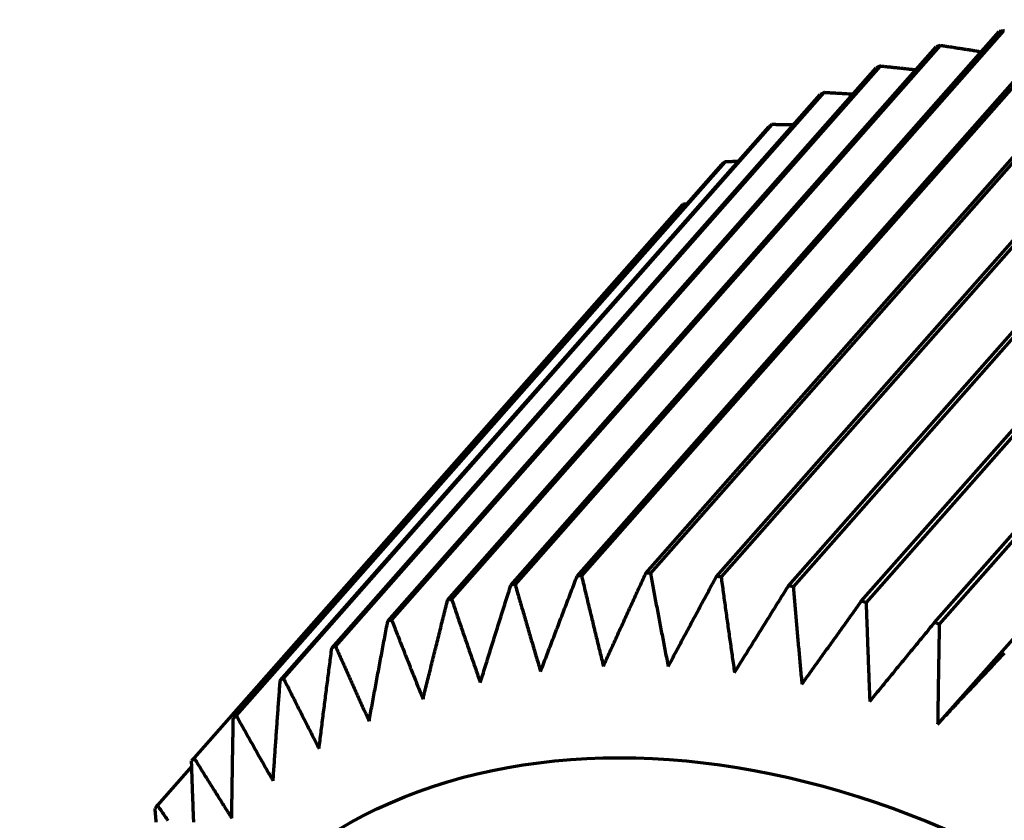
# Model space of a CAD drawing. Units: millimetres. Extents: x 0 to 7618, y 0 to 5433.
# Drawn here: x 3207 to 3214, y 4283 to 4289 of the extents above; entities that cross this region are included whole.
import ezdxf

# ---------------------------------------------------------------- set-up
doc = ezdxf.new("R2010")
doc.units = ezdxf.units.MM
doc.layers.add('LG-Product', color=3, linetype='Continuous')

msp = doc.modelspace()

# ---------------------------------------------------------------- linework, layer by layer
at = {"layer": 'LG-Product', "color": 3, "linetype": 'Continuous', "lineweight": 70}
for p, q in [((3211.6122, 4284.9446), (3215.2441, 4289.06)), ((3215.2782, 4289.0598), (3211.6463, 4284.9444)), ((3214.2726, 4288.977), (3210.6407, 4284.8616)), ((3211.1015, 4284.923), (3214.7334, 4289.0383)), ((3214.7664, 4289.0412), (3211.1344, 4284.9258)), ((3212.1374, 4284.9205), (3215.7693, 4289.0359)), ((3215.8042, 4289.0327), (3212.1722, 4284.9173)), ((3210.609, 4284.8558), (3214.2409, 4288.9712)), ((3212.673, 4284.851), (3216.3049, 4288.9663)), ((3216.3403, 4288.9602), (3212.7084, 4284.8448)), ((3210.1385, 4284.7437), (3213.7705, 4288.859)), ((3213.8006, 4288.8678), (3210.1687, 4284.7524)), ((3213.2149, 4284.7364), (3216.8468, 4288.8518)), ((3216.8825, 4288.8427), (3213.2505, 4284.7274)), ((3209.6937, 4284.5874), (3213.3257, 4288.7027)), ((3213.354, 4288.7143), (3209.7221, 4284.5989)), ((3213.759, 4284.5778), (3217.3909, 4288.6932)), ((3217.4266, 4288.6812), (3213.7946, 4284.5659)), ((3209.2779, 4284.3881), (3212.9098, 4288.5035)), ((3212.9362, 4288.5178), (3209.3042, 4284.4024)), ((3217.8684, 4288.453), (3213.7825, 4283.8232)), ((3208.8943, 4284.1474), (3212.5262, 4288.2627)), ((3212.5503, 4288.2798), (3208.9184, 4284.1644)), ((3208.5457, 4283.867), (3212.1776, 4287.9824)), ((3212.1994, 4288.002), (3208.5675, 4283.8866)), ((3211.886, 4287.6865), (3208.2541, 4283.5712)), ((3208.2364, 4283.5102), (3207.9807, 4283.2205))]:
    msp.add_line(p, q, dxfattribs=at)
for points in [[(3214.2795, 4288.9756), (3214.2726, 4288.977)], [(3214.1068, 4288.8203), (3214.1007, 4288.8212), (3214.0945, 4288.8222), (3214.0884, 4288.8232), (3214.0823, 4288.8241), (3214.0762, 4288.8251), (3214.07, 4288.826), (3214.0639, 4288.827), (3214.0578, 4288.828), (3214.0517, 4288.8289), (3214.0455, 4288.8299), (3214.0394, 4288.8308), (3214.0333, 4288.8318), (3214.0272, 4288.8328), (3214.021, 4288.8337), (3214.0149, 4288.8347), (3214.0088, 4288.8356), (3214.0027, 4288.8366), (3213.9965, 4288.8375), (3213.9904, 4288.8385), (3213.9843, 4288.8394), (3213.9782, 4288.8404), (3213.972, 4288.8413), (3213.9659, 4288.8423), (3213.9598, 4288.8432), (3213.9537, 4288.8442), (3213.9475, 4288.8451), (3213.9414, 4288.8461), (3213.9353, 4288.847), (3213.9292, 4288.848), (3213.923, 4288.8489), (3213.9169, 4288.8499), (3213.9108, 4288.8508), (3213.9047, 4288.8518), (3213.8985, 4288.8527), (3213.8924, 4288.8537), (3213.8863, 4288.8546), (3213.8802, 4288.8555), (3213.8741, 4288.8565), (3213.8679, 4288.8574), (3213.8618, 4288.8584), (3213.8557, 4288.8593), (3213.8496, 4288.8603), (3213.8434, 4288.8612), (3213.8373, 4288.8621), (3213.8312, 4288.8631), (3213.8251, 4288.864), (3213.819, 4288.865), (3213.8128, 4288.8659), (3213.8067, 4288.8668), (3213.8006, 4288.8678)], [(3213.6171, 4288.6863), (3213.6119, 4288.6868), (3213.6066, 4288.6874), (3213.6013, 4288.688), (3213.5961, 4288.6886), (3213.5908, 4288.6891), (3213.5856, 4288.6897), (3213.5803, 4288.6903), (3213.575, 4288.6908), (3213.5698, 4288.6914), (3213.5645, 4288.692), (3213.5592, 4288.6925), (3213.554, 4288.6931), (3213.5487, 4288.6937), (3213.5434, 4288.6942), (3213.5382, 4288.6948), (3213.5329, 4288.6953), (3213.5276, 4288.6959), (3213.5224, 4288.6965), (3213.5171, 4288.697), (3213.5119, 4288.6976), (3213.5066, 4288.6982), (3213.5013, 4288.6987), (3213.4961, 4288.6993), (3213.4908, 4288.6999), (3213.4855, 4288.7004), (3213.4803, 4288.701), (3213.475, 4288.7015), (3213.4697, 4288.7021), (3213.4645, 4288.7027), (3213.4592, 4288.7032), (3213.454, 4288.7038), (3213.4487, 4288.7043), (3213.4434, 4288.7049), (3213.4382, 4288.7054), (3213.4329, 4288.706), (3213.4276, 4288.7066), (3213.4224, 4288.7071), (3213.4171, 4288.7077), (3213.4119, 4288.7082), (3213.4066, 4288.7088), (3213.4013, 4288.7093), (3213.3961, 4288.7099), (3213.3908, 4288.7105), (3213.3856, 4288.711), (3213.3803, 4288.7116), (3213.375, 4288.7121), (3213.3698, 4288.7127), (3213.3645, 4288.7132), (3213.3592, 4288.7138), (3213.354, 4288.7143)], [(3213.1508, 4288.5055), (3213.1465, 4288.5057), (3213.1422, 4288.506), (3213.1379, 4288.5062), (3213.1336, 4288.5065), (3213.1293, 4288.5067), (3213.125, 4288.507), (3213.1207, 4288.5072), (3213.1165, 4288.5075), (3213.1122, 4288.5077), (3213.1079, 4288.508), (3213.1036, 4288.5082), (3213.0993, 4288.5085), (3213.095, 4288.5087), (3213.0907, 4288.509), (3213.0864, 4288.5092), (3213.0821, 4288.5095), (3213.0778, 4288.5097), (3213.0735, 4288.51), (3213.0692, 4288.5102), (3213.0649, 4288.5105), (3213.0606, 4288.5107), (3213.0563, 4288.511), (3213.0521, 4288.5112), (3213.0478, 4288.5115), (3213.0435, 4288.5117), (3213.0392, 4288.512), (3213.0349, 4288.5122), (3213.0306, 4288.5125), (3213.0263, 4288.5127), (3213.022, 4288.5129), (3213.0177, 4288.5132), (3213.0134, 4288.5134), (3213.0091, 4288.5137), (3213.0048, 4288.5139), (3213.0005, 4288.5142), (3212.9963, 4288.5144), (3212.992, 4288.5147), (3212.9877, 4288.5149), (3212.9834, 4288.5152), (3212.9791, 4288.5154), (3212.9748, 4288.5156), (3212.9705, 4288.5159), (3212.9662, 4288.5161), (3212.9619, 4288.5164), (3212.9576, 4288.5166), (3212.9533, 4288.5169), (3212.949, 4288.5171), (3212.9448, 4288.5173), (3212.9405, 4288.5176), (3212.9362, 4288.5178)], [(3212.7107, 4288.2785), (3212.7075, 4288.2785), (3212.7043, 4288.2786), (3212.7011, 4288.2786), (3212.6979, 4288.2786), (3212.6947, 4288.2787), (3212.6915, 4288.2787), (3212.6883, 4288.2787), (3212.6851, 4288.2787), (3212.6818, 4288.2788), (3212.6786, 4288.2788), (3212.6754, 4288.2788), (3212.6722, 4288.2788), (3212.669, 4288.2789), (3212.6658, 4288.2789), (3212.6626, 4288.2789), (3212.6594, 4288.2789), (3212.6562, 4288.279), (3212.653, 4288.279), (3212.6498, 4288.279), (3212.6466, 4288.2791), (3212.6433, 4288.2791), (3212.6401, 4288.2791), (3212.6369, 4288.2791), (3212.6337, 4288.2792), (3212.6305, 4288.2792), (3212.6273, 4288.2792), (3212.6241, 4288.2792), (3212.6209, 4288.2793), (3212.6177, 4288.2793), (3212.6145, 4288.2793), (3212.6113, 4288.2793), (3212.6081, 4288.2794), (3212.6049, 4288.2794), (3212.6016, 4288.2794), (3212.5984, 4288.2794), (3212.5952, 4288.2795), (3212.592, 4288.2795), (3212.5888, 4288.2795), (3212.5856, 4288.2795), (3212.5824, 4288.2795), (3212.5792, 4288.2796), (3212.576, 4288.2796), (3212.5728, 4288.2796), (3212.5696, 4288.2796), (3212.5664, 4288.2797), (3212.5632, 4288.2797), (3212.5599, 4288.2797), (3212.5567, 4288.2797), (3212.5535, 4288.2798), (3212.5503, 4288.2798)], [(3212.2995, 4288.0063), (3212.2975, 4288.0062), (3212.2955, 4288.0061), (3212.2935, 4288.006), (3212.2915, 4288.0059), (3212.2895, 4288.0059), (3212.2875, 4288.0058), (3212.2855, 4288.0057), (3212.2835, 4288.0056), (3212.2815, 4288.0055), (3212.2795, 4288.0054), (3212.2775, 4288.0053), (3212.2755, 4288.0053), (3212.2734, 4288.0052), (3212.2714, 4288.0051), (3212.2694, 4288.005), (3212.2674, 4288.0049), (3212.2654, 4288.0048), (3212.2634, 4288.0047), (3212.2614, 4288.0047), (3212.2594, 4288.0046), (3212.2574, 4288.0045), (3212.2554, 4288.0044), (3212.2534, 4288.0043), (3212.2514, 4288.0042), (3212.2494, 4288.0041), (3212.2474, 4288.0041), (3212.2454, 4288.004), (3212.2434, 4288.0039), (3212.2414, 4288.0038), (3212.2394, 4288.0037), (3212.2374, 4288.0036), (3212.2354, 4288.0035), (3212.2334, 4288.0035), (3212.2314, 4288.0034), (3212.2294, 4288.0033), (3212.2274, 4288.0032), (3212.2254, 4288.0031), (3212.2234, 4288.003), (3212.2214, 4288.0029), (3212.2194, 4288.0028), (3212.2174, 4288.0028), (3212.2154, 4288.0027), (3212.2134, 4288.0026), (3212.2114, 4288.0025), (3212.2094, 4288.0024), (3212.2074, 4288.0023), (3212.2054, 4288.0022), (3212.2034, 4288.0021), (3212.2014, 4288.0021), (3212.1994, 4288.002)], [(3211.9192, 4287.6897), (3211.9185, 4287.6896), (3211.9179, 4287.6896), (3211.9172, 4287.6895), (3211.9165, 4287.6895), (3211.9159, 4287.6894), (3211.9152, 4287.6893), (3211.9146, 4287.6893), (3211.9139, 4287.6892), (3211.9132, 4287.6891), (3211.9126, 4287.6891), (3211.9119, 4287.689), (3211.9112, 4287.6889), (3211.9106, 4287.6889), (3211.9099, 4287.6888), (3211.9092, 4287.6888), (3211.9086, 4287.6887), (3211.9079, 4287.6886), (3211.9073, 4287.6886), (3211.9066, 4287.6885), (3211.9059, 4287.6884), (3211.9053, 4287.6884), (3211.9046, 4287.6883), (3211.9039, 4287.6883), (3211.9033, 4287.6882), (3211.9026, 4287.6881), (3211.9019, 4287.6881), (3211.9013, 4287.688), (3211.9006, 4287.6879), (3211.9, 4287.6879), (3211.8993, 4287.6878), (3211.8986, 4287.6877), (3211.898, 4287.6877), (3211.8973, 4287.6876), (3211.8966, 4287.6876), (3211.896, 4287.6875), (3211.8953, 4287.6874), (3211.8946, 4287.6874), (3211.894, 4287.6873), (3211.8933, 4287.6872), (3211.8927, 4287.6872), (3211.892, 4287.6871), (3211.8913, 4287.687), (3211.8907, 4287.687), (3211.89, 4287.6869), (3211.8893, 4287.6869), (3211.8887, 4287.6868), (3211.888, 4287.6867), (3211.8873, 4287.6867), (3211.8867, 4287.6866), (3211.886, 4287.6865)], [(3210.8301, 4284.2146), (3210.8355, 4284.2288), (3210.8409, 4284.243), (3210.8464, 4284.2572), (3210.8518, 4284.2713), (3210.8572, 4284.2855), (3210.8626, 4284.2997), (3210.868, 4284.3139), (3210.8734, 4284.328), (3210.8788, 4284.3422), (3210.8842, 4284.3564), (3210.8896, 4284.3706), (3210.895, 4284.3847), (3210.9004, 4284.3989), (3210.9059, 4284.4131), (3210.9113, 4284.4273), (3210.9167, 4284.4414), (3210.9221, 4284.4556), (3210.9275, 4284.4698), (3210.933, 4284.4839), (3210.9384, 4284.4981), (3210.9438, 4284.5123), (3210.9492, 4284.5264), (3210.9546, 4284.5406), (3210.9601, 4284.5548), (3210.9655, 4284.5689), (3210.9709, 4284.5831), (3210.9763, 4284.5973), (3210.9818, 4284.6114), (3210.9872, 4284.6256), (3210.9926, 4284.6398), (3210.9981, 4284.6539), (3211.0035, 4284.6681), (3211.0089, 4284.6823), (3211.0144, 4284.6964), (3211.0198, 4284.7106), (3211.0252, 4284.7247), (3211.0307, 4284.7389), (3211.0361, 4284.7531), (3211.0416, 4284.7672), (3211.047, 4284.7814), (3211.0524, 4284.7955), (3211.0579, 4284.8097), (3211.0633, 4284.8239), (3211.0688, 4284.838), (3211.0742, 4284.8522), (3211.0797, 4284.8663), (3211.0851, 4284.8805), (3211.0906, 4284.8946), (3211.096, 4284.9088), (3211.1015, 4284.923)], [(3211.1344, 4284.9258), (3211.1376, 4284.9124), (3211.1408, 4284.8989), (3211.144, 4284.8855), (3211.1472, 4284.8721), (3211.1504, 4284.8587), (3211.1536, 4284.8453), (3211.1568, 4284.8318), (3211.16, 4284.8184), (3211.1632, 4284.805), (3211.1664, 4284.7916), (3211.1696, 4284.7782), (3211.1728, 4284.7647), (3211.1761, 4284.7513), (3211.1793, 4284.7379), (3211.1825, 4284.7245), (3211.1857, 4284.711), (3211.189, 4284.6976), (3211.1922, 4284.6842), (3211.1954, 4284.6708), (3211.1986, 4284.6574), (3211.2019, 4284.6439), (3211.2051, 4284.6305), (3211.2084, 4284.6171), (3211.2116, 4284.6037), (3211.2149, 4284.5902), (3211.2181, 4284.5768), (3211.2214, 4284.5634), (3211.2246, 4284.55), (3211.2279, 4284.5365), (3211.2311, 4284.5231), (3211.2344, 4284.5097), (3211.2377, 4284.4962), (3211.2409, 4284.4828), (3211.2442, 4284.4694), (3211.2475, 4284.456), (3211.2508, 4284.4425), (3211.254, 4284.4291), (3211.2573, 4284.4157), (3211.2606, 4284.4022), (3211.2639, 4284.3888), (3211.2672, 4284.3754), (3211.2705, 4284.362), (3211.2738, 4284.3485), (3211.2771, 4284.3351), (3211.2804, 4284.3217), (3211.2837, 4284.3082), (3211.287, 4284.2948), (3211.2903, 4284.2814), (3211.2936, 4284.2679), (3211.2969, 4284.2545)], [(3211.2969, 4284.2545), (3211.3032, 4284.2683), (3211.3095, 4284.2821), (3211.3158, 4284.2959), (3211.3221, 4284.3097), (3211.3284, 4284.3236), (3211.3347, 4284.3374), (3211.3409, 4284.3512), (3211.3472, 4284.365), (3211.3535, 4284.3788), (3211.3598, 4284.3926), (3211.3661, 4284.4064), (3211.3724, 4284.4202), (3211.3787, 4284.434), (3211.385, 4284.4478), (3211.3913, 4284.4616), (3211.3976, 4284.4754), (3211.4039, 4284.4892), (3211.4102, 4284.503), (3211.4165, 4284.5168), (3211.4228, 4284.5306), (3211.4291, 4284.5444), (3211.4354, 4284.5583), (3211.4417, 4284.5721), (3211.448, 4284.5859), (3211.4543, 4284.5997), (3211.4606, 4284.6135), (3211.4669, 4284.6273), (3211.4732, 4284.6411), (3211.4796, 4284.6549), (3211.4859, 4284.6687), (3211.4922, 4284.6825), (3211.4985, 4284.6963), (3211.5048, 4284.7101), (3211.5111, 4284.7239), (3211.5174, 4284.7377), (3211.5237, 4284.7515), (3211.5301, 4284.7652), (3211.5364, 4284.779), (3211.5427, 4284.7928), (3211.549, 4284.8066), (3211.5553, 4284.8204), (3211.5616, 4284.8342), (3211.568, 4284.848), (3211.5743, 4284.8618), (3211.5806, 4284.8756), (3211.5869, 4284.8894), (3211.5932, 4284.9032), (3211.5996, 4284.917), (3211.6059, 4284.9308), (3211.6122, 4284.9446)], [(3211.6463, 4284.9444), (3211.6489, 4284.9306), (3211.6515, 4284.9167), (3211.654, 4284.9029), (3211.6566, 4284.889), (3211.6592, 4284.8752), (3211.6618, 4284.8614), (3211.6645, 4284.8475), (3211.6671, 4284.8337), (3211.6697, 4284.8198), (3211.6723, 4284.806), (3211.6749, 4284.7921), (3211.6775, 4284.7783), (3211.6801, 4284.7645), (3211.6827, 4284.7506), (3211.6854, 4284.7368), (3211.688, 4284.7229), (3211.6906, 4284.7091), (3211.6933, 4284.6952), (3211.6959, 4284.6814), (3211.6985, 4284.6675), (3211.7012, 4284.6537), (3211.7038, 4284.6399), (3211.7064, 4284.626), (3211.7091, 4284.6122), (3211.7117, 4284.5983), (3211.7144, 4284.5845), (3211.717, 4284.5706), (3211.7197, 4284.5568), (3211.7224, 4284.5429), (3211.725, 4284.5291), (3211.7277, 4284.5152), (3211.7303, 4284.5014), (3211.733, 4284.4875), (3211.7357, 4284.4737), (3211.7384, 4284.4598), (3211.741, 4284.446), (3211.7437, 4284.4321), (3211.7464, 4284.4182), (3211.7491, 4284.4044), (3211.7518, 4284.3905), (3211.7545, 4284.3767), (3211.7572, 4284.3628), (3211.7598, 4284.349), (3211.7625, 4284.3351), (3211.7652, 4284.3213), (3211.768, 4284.3074), (3211.7707, 4284.2935), (3211.7734, 4284.2797), (3211.7761, 4284.2658), (3211.7788, 4284.252)], [(3211.7788, 4284.252), (3211.786, 4284.2654), (3211.7931, 4284.2787), (3211.8003, 4284.2921), (3211.8074, 4284.3055), (3211.8146, 4284.3189), (3211.8217, 4284.3322), (3211.8289, 4284.3456), (3211.8361, 4284.359), (3211.8432, 4284.3724), (3211.8504, 4284.3857), (3211.8575, 4284.3991), (3211.8647, 4284.4125), (3211.8719, 4284.4259), (3211.879, 4284.4392), (3211.8862, 4284.4526), (3211.8934, 4284.466), (3211.9005, 4284.4794), (3211.9077, 4284.4927), (3211.9149, 4284.5061), (3211.922, 4284.5195), (3211.9292, 4284.5329), (3211.9364, 4284.5462), (3211.9435, 4284.5596), (3211.9507, 4284.573), (3211.9579, 4284.5863), (3211.9651, 4284.5997), (3211.9722, 4284.6131), (3211.9794, 4284.6264), (3211.9866, 4284.6398), (3211.9938, 4284.6532), (3212.0009, 4284.6666), (3212.0081, 4284.6799), (3212.0153, 4284.6933), (3212.0225, 4284.7067), (3212.0296, 4284.72), (3212.0368, 4284.7334), (3212.044, 4284.7468), (3212.0512, 4284.7601), (3212.0584, 4284.7735), (3212.0655, 4284.7869), (3212.0727, 4284.8002), (3212.0799, 4284.8136), (3212.0871, 4284.827), (3212.0943, 4284.8403), (3212.1015, 4284.8537), (3212.1086, 4284.8671), (3212.1158, 4284.8804), (3212.123, 4284.8938), (3212.1302, 4284.9072), (3212.1374, 4284.9205)], [(3212.1722, 4284.9173), (3212.1742, 4284.9031), (3212.1761, 4284.889), (3212.1781, 4284.8748), (3212.18, 4284.8606), (3212.182, 4284.8464), (3212.1839, 4284.8322), (3212.1859, 4284.818), (3212.1878, 4284.8038), (3212.1898, 4284.7896), (3212.1917, 4284.7754), (3212.1937, 4284.7612), (3212.1957, 4284.747), (3212.1976, 4284.7328), (3212.1996, 4284.7186), (3212.2016, 4284.7044), (3212.2035, 4284.6902), (3212.2055, 4284.676), (3212.2075, 4284.6618), (3212.2095, 4284.6476), (3212.2115, 4284.6334), (3212.2134, 4284.6192), (3212.2154, 4284.605), (3212.2174, 4284.5908), (3212.2194, 4284.5766), (3212.2214, 4284.5624), (3212.2234, 4284.5481), (3212.2254, 4284.5339), (3212.2274, 4284.5197), (3212.2294, 4284.5055), (3212.2314, 4284.4913), (3212.2334, 4284.4771), (3212.2354, 4284.4629), (3212.2374, 4284.4487), (3212.2395, 4284.4345), (3212.2415, 4284.4203), (3212.2435, 4284.4061), (3212.2455, 4284.3919), (3212.2475, 4284.3776), (3212.2496, 4284.3634), (3212.2516, 4284.3492), (3212.2536, 4284.335), (3212.2557, 4284.3208), (3212.2577, 4284.3066), (3212.2598, 4284.2924), (3212.2618, 4284.2782), (3212.2639, 4284.2639), (3212.2659, 4284.2497), (3212.268, 4284.2355), (3212.27, 4284.2213), (3212.2721, 4284.2071)], [(3210.382, 4284.1327), (3210.3865, 4284.1472), (3210.391, 4284.1616), (3210.3955, 4284.1761), (3210.4, 4284.1906), (3210.4046, 4284.2051), (3210.4091, 4284.2195), (3210.4136, 4284.234), (3210.4181, 4284.2485), (3210.4226, 4284.263), (3210.4272, 4284.2774), (3210.4317, 4284.2919), (3210.4362, 4284.3064), (3210.4407, 4284.3208), (3210.4453, 4284.3353), (3210.4498, 4284.3498), (3210.4543, 4284.3642), (3210.4588, 4284.3787), (3210.4634, 4284.3932), (3210.4679, 4284.4076), (3210.4724, 4284.4221), (3210.477, 4284.4366), (3210.4815, 4284.451), (3210.486, 4284.4655), (3210.4906, 4284.48), (3210.4951, 4284.4944), (3210.4997, 4284.5089), (3210.5042, 4284.5233), (3210.5088, 4284.5378), (3210.5133, 4284.5523), (3210.5178, 4284.5667), (3210.5224, 4284.5812), (3210.5269, 4284.5956), (3210.5315, 4284.6101), (3210.536, 4284.6246), (3210.5406, 4284.639), (3210.5451, 4284.6535), (3210.5497, 4284.6679), (3210.5542, 4284.6824), (3210.5588, 4284.6968), (3210.5634, 4284.7113), (3210.5679, 4284.7258), (3210.5725, 4284.7402), (3210.577, 4284.7547), (3210.5816, 4284.7691), (3210.5862, 4284.7836), (3210.5907, 4284.798), (3210.5953, 4284.8125), (3210.5998, 4284.8269), (3210.6044, 4284.8414), (3210.609, 4284.8558)], [(3210.6407, 4284.8616), (3210.6444, 4284.8487), (3210.6481, 4284.8357), (3210.6518, 4284.8228), (3210.6556, 4284.8099), (3210.6593, 4284.7969), (3210.663, 4284.784), (3210.6668, 4284.7711), (3210.6705, 4284.7581), (3210.6743, 4284.7452), (3210.678, 4284.7323), (3210.6818, 4284.7193), (3210.6855, 4284.7064), (3210.6893, 4284.6934), (3210.693, 4284.6805), (3210.6968, 4284.6676), (3210.7005, 4284.6546), (3210.7043, 4284.6417), (3210.7081, 4284.6288), (3210.7119, 4284.6158), (3210.7156, 4284.6029), (3210.7194, 4284.5899), (3210.7232, 4284.577), (3210.727, 4284.5641), (3210.7307, 4284.5511), (3210.7345, 4284.5382), (3210.7383, 4284.5252), (3210.7421, 4284.5123), (3210.7459, 4284.4994), (3210.7497, 4284.4864), (3210.7535, 4284.4735), (3210.7573, 4284.4605), (3210.7611, 4284.4476), (3210.7649, 4284.4347), (3210.7687, 4284.4217), (3210.7726, 4284.4088), (3210.7764, 4284.3958), (3210.7802, 4284.3829), (3210.784, 4284.37), (3210.7878, 4284.357), (3210.7917, 4284.3441), (3210.7955, 4284.3311), (3210.7993, 4284.3182), (3210.8032, 4284.3052), (3210.807, 4284.2923), (3210.8109, 4284.2794), (3210.8147, 4284.2664), (3210.8186, 4284.2535), (3210.8224, 4284.2405), (3210.8263, 4284.2276), (3210.8301, 4284.2146)], [(3212.2721, 4284.2071), (3212.2801, 4284.22), (3212.2881, 4284.2328), (3212.2961, 4284.2457), (3212.3041, 4284.2586), (3212.3121, 4284.2715), (3212.3201, 4284.2844), (3212.3281, 4284.2972), (3212.3361, 4284.3101), (3212.3441, 4284.323), (3212.3521, 4284.3359), (3212.3602, 4284.3488), (3212.3682, 4284.3617), (3212.3762, 4284.3745), (3212.3842, 4284.3874), (3212.3922, 4284.4003), (3212.4002, 4284.4132), (3212.4082, 4284.4261), (3212.4162, 4284.4389), (3212.4243, 4284.4518), (3212.4323, 4284.4647), (3212.4403, 4284.4776), (3212.4483, 4284.4904), (3212.4563, 4284.5033), (3212.4643, 4284.5162), (3212.4724, 4284.5291), (3212.4804, 4284.542), (3212.4884, 4284.5548), (3212.4964, 4284.5677), (3212.5044, 4284.5806), (3212.5125, 4284.5935), (3212.5205, 4284.6063), (3212.5285, 4284.6192), (3212.5365, 4284.6321), (3212.5445, 4284.645), (3212.5526, 4284.6578), (3212.5606, 4284.6707), (3212.5686, 4284.6836), (3212.5766, 4284.6965), (3212.5847, 4284.7093), (3212.5927, 4284.7222), (3212.6007, 4284.7351), (3212.6087, 4284.748), (3212.6168, 4284.7608), (3212.6248, 4284.7737), (3212.6328, 4284.7866), (3212.6408, 4284.7995), (3212.6489, 4284.8123), (3212.6569, 4284.8252), (3212.6649, 4284.8381), (3212.673, 4284.851)], [(3212.7084, 4284.8448), (3212.7096, 4284.8303), (3212.7108, 4284.8158), (3212.7121, 4284.8014), (3212.7133, 4284.7869), (3212.7146, 4284.7724), (3212.7158, 4284.7579), (3212.7171, 4284.7434), (3212.7183, 4284.7289), (3212.7196, 4284.7145), (3212.7208, 4284.7), (3212.7221, 4284.6855), (3212.7234, 4284.671), (3212.7246, 4284.6565), (3212.7259, 4284.642), (3212.7272, 4284.6275), (3212.7284, 4284.6131), (3212.7297, 4284.5986), (3212.731, 4284.5841), (3212.7323, 4284.5696), (3212.7335, 4284.5551), (3212.7348, 4284.5406), (3212.7361, 4284.5261), (3212.7374, 4284.5116), (3212.7387, 4284.4971), (3212.74, 4284.4826), (3212.7413, 4284.4681), (3212.7425, 4284.4537), (3212.7438, 4284.4392), (3212.7451, 4284.4247), (3212.7464, 4284.4102), (3212.7477, 4284.3957), (3212.7491, 4284.3812), (3212.7504, 4284.3667), (3212.7517, 4284.3522), (3212.753, 4284.3377), (3212.7543, 4284.3232), (3212.7556, 4284.3087), (3212.7569, 4284.2942), (3212.7583, 4284.2797), (3212.7596, 4284.2652), (3212.7609, 4284.2507), (3212.7623, 4284.2362), (3212.7636, 4284.2217), (3212.7649, 4284.2072), (3212.7663, 4284.1927), (3212.7676, 4284.1782), (3212.7689, 4284.1637), (3212.7703, 4284.1492), (3212.7716, 4284.1347), (3212.773, 4284.1201)], [(3209.9559, 4284.0093), (3209.9595, 4284.024), (3209.9631, 4284.0387), (3209.9667, 4284.0534), (3209.9704, 4284.0681), (3209.974, 4284.0828), (3209.9776, 4284.0975), (3209.9812, 4284.1122), (3209.9849, 4284.1269), (3209.9885, 4284.1416), (3209.9921, 4284.1563), (3209.9958, 4284.171), (3209.9994, 4284.1857), (3210.003, 4284.2003), (3210.0067, 4284.215), (3210.0103, 4284.2297), (3210.014, 4284.2444), (3210.0176, 4284.2591), (3210.0212, 4284.2738), (3210.0249, 4284.2885), (3210.0285, 4284.3032), (3210.0322, 4284.3179), (3210.0358, 4284.3326), (3210.0395, 4284.3473), (3210.0431, 4284.362), (3210.0468, 4284.3766), (3210.0504, 4284.3913), (3210.0541, 4284.406), (3210.0578, 4284.4207), (3210.0614, 4284.4354), (3210.0651, 4284.4501), (3210.0687, 4284.4648), (3210.0724, 4284.4794), (3210.0761, 4284.4941), (3210.0797, 4284.5088), (3210.0834, 4284.5235), (3210.0871, 4284.5382), (3210.0907, 4284.5529), (3210.0944, 4284.5675), (3210.0981, 4284.5822), (3210.1018, 4284.5969), (3210.1054, 4284.6116), (3210.1091, 4284.6263), (3210.1128, 4284.6409), (3210.1165, 4284.6556), (3210.1201, 4284.6703), (3210.1238, 4284.685), (3210.1275, 4284.6996), (3210.1312, 4284.7143), (3210.1349, 4284.729), (3210.1385, 4284.7437)], [(3210.1687, 4284.7524), (3210.1729, 4284.74), (3210.1771, 4284.7276), (3210.1813, 4284.7152), (3210.1855, 4284.7028), (3210.1897, 4284.6904), (3210.1939, 4284.678), (3210.1981, 4284.6656), (3210.2023, 4284.6533), (3210.2065, 4284.6409), (3210.2108, 4284.6285), (3210.215, 4284.6161), (3210.2192, 4284.6037), (3210.2234, 4284.5913), (3210.2277, 4284.5789), (3210.2319, 4284.5665), (3210.2362, 4284.5541), (3210.2404, 4284.5417), (3210.2446, 4284.5293), (3210.2489, 4284.5169), (3210.2531, 4284.5045), (3210.2574, 4284.4921), (3210.2616, 4284.4798), (3210.2659, 4284.4674), (3210.2702, 4284.455), (3210.2744, 4284.4426), (3210.2787, 4284.4302), (3210.283, 4284.4178), (3210.2872, 4284.4054), (3210.2915, 4284.393), (3210.2958, 4284.3806), (3210.3001, 4284.3682), (3210.3044, 4284.3558), (3210.3086, 4284.3434), (3210.3129, 4284.331), (3210.3172, 4284.3186), (3210.3215, 4284.3062), (3210.3258, 4284.2938), (3210.3301, 4284.2814), (3210.3344, 4284.269), (3210.3387, 4284.2566), (3210.343, 4284.2443), (3210.3474, 4284.2319), (3210.3517, 4284.2195), (3210.356, 4284.2071), (3210.3603, 4284.1947), (3210.3646, 4284.1823), (3210.369, 4284.1699), (3210.3733, 4284.1575), (3210.3776, 4284.1451), (3210.382, 4284.1327)], [(3212.773, 4284.1201), (3212.7818, 4284.1325), (3212.7907, 4284.1448), (3212.7995, 4284.1571), (3212.8083, 4284.1695), (3212.8171, 4284.1818), (3212.826, 4284.1941), (3212.8348, 4284.2064), (3212.8436, 4284.2188), (3212.8525, 4284.2311), (3212.8613, 4284.2434), (3212.8701, 4284.2557), (3212.879, 4284.2681), (3212.8878, 4284.2804), (3212.8966, 4284.2927), (3212.9055, 4284.3051), (3212.9143, 4284.3174), (3212.9231, 4284.3297), (3212.932, 4284.342), (3212.9408, 4284.3544), (3212.9496, 4284.3667), (3212.9585, 4284.379), (3212.9673, 4284.3913), (3212.9762, 4284.4037), (3212.985, 4284.416), (3212.9938, 4284.4283), (3213.0027, 4284.4406), (3213.0115, 4284.453), (3213.0203, 4284.4653), (3213.0292, 4284.4776), (3213.038, 4284.4899), (3213.0469, 4284.5023), (3213.0557, 4284.5146), (3213.0645, 4284.5269), (3213.0734, 4284.5392), (3213.0822, 4284.5516), (3213.0911, 4284.5639), (3213.0999, 4284.5762), (3213.1087, 4284.5885), (3213.1176, 4284.6009), (3213.1264, 4284.6132), (3213.1353, 4284.6255), (3213.1441, 4284.6378), (3213.153, 4284.6502), (3213.1618, 4284.6625), (3213.1706, 4284.6748), (3213.1795, 4284.6871), (3213.1883, 4284.6994), (3213.1972, 4284.7118), (3213.206, 4284.7241), (3213.2149, 4284.7364)], [(3213.2505, 4284.7274), (3213.251, 4284.7127), (3213.2515, 4284.698), (3213.252, 4284.6833), (3213.2525, 4284.6686), (3213.253, 4284.6539), (3213.2535, 4284.6392), (3213.254, 4284.6245), (3213.2545, 4284.6098), (3213.255, 4284.5951), (3213.2556, 4284.5804), (3213.2561, 4284.5657), (3213.2566, 4284.551), (3213.2571, 4284.5363), (3213.2576, 4284.5216), (3213.2581, 4284.5068), (3213.2587, 4284.4921), (3213.2592, 4284.4774), (3213.2597, 4284.4627), (3213.2603, 4284.448), (3213.2608, 4284.4333), (3213.2613, 4284.4186), (3213.2619, 4284.4039), (3213.2624, 4284.3892), (3213.2629, 4284.3745), (3213.2635, 4284.3598), (3213.264, 4284.3451), (3213.2646, 4284.3304), (3213.2651, 4284.3156), (3213.2657, 4284.3009), (3213.2662, 4284.2862), (3213.2668, 4284.2715), (3213.2673, 4284.2568), (3213.2679, 4284.2421), (3213.2685, 4284.2274), (3213.269, 4284.2127), (3213.2696, 4284.1979), (3213.2702, 4284.1832), (3213.2707, 4284.1685), (3213.2713, 4284.1538), (3213.2719, 4284.1391), (3213.2725, 4284.1244), (3213.273, 4284.1096), (3213.2736, 4284.0949), (3213.2742, 4284.0802), (3213.2748, 4284.0655), (3213.2754, 4284.0507), (3213.276, 4284.036), (3213.2766, 4284.0213), (3213.2772, 4284.0066), (3213.2778, 4283.9919)], [(3209.555, 4283.8453), (3209.5578, 4283.8602), (3209.5605, 4283.875), (3209.5632, 4283.8899), (3209.566, 4283.9048), (3209.5687, 4283.9196), (3209.5715, 4283.9345), (3209.5742, 4283.9493), (3209.577, 4283.9642), (3209.5797, 4283.979), (3209.5825, 4283.9939), (3209.5852, 4284.0087), (3209.588, 4284.0236), (3209.5907, 4284.0384), (3209.5935, 4284.0533), (3209.5962, 4284.0681), (3209.599, 4284.0829), (3209.6018, 4284.0978), (3209.6045, 4284.1126), (3209.6073, 4284.1275), (3209.6101, 4284.1423), (3209.6128, 4284.1572), (3209.6156, 4284.172), (3209.6184, 4284.1868), (3209.6211, 4284.2017), (3209.6239, 4284.2165), (3209.6267, 4284.2314), (3209.6295, 4284.2462), (3209.6322, 4284.261), (3209.635, 4284.2759), (3209.6378, 4284.2907), (3209.6406, 4284.3056), (3209.6434, 4284.3204), (3209.6462, 4284.3352), (3209.6489, 4284.3501), (3209.6517, 4284.3649), (3209.6545, 4284.3797), (3209.6573, 4284.3946), (3209.6601, 4284.4094), (3209.6629, 4284.4242), (3209.6657, 4284.4391), (3209.6685, 4284.4539), (3209.6713, 4284.4687), (3209.6741, 4284.4836), (3209.6769, 4284.4984), (3209.6797, 4284.5132), (3209.6825, 4284.528), (3209.6853, 4284.5429), (3209.6881, 4284.5577), (3209.6909, 4284.5725), (3209.6937, 4284.5874)], [(3209.7221, 4284.5989), (3209.7267, 4284.5872), (3209.7313, 4284.5754), (3209.7359, 4284.5636), (3209.7405, 4284.5518), (3209.7451, 4284.54), (3209.7497, 4284.5282), (3209.7544, 4284.5164), (3209.759, 4284.5046), (3209.7636, 4284.4928), (3209.7682, 4284.481), (3209.7729, 4284.4692), (3209.7775, 4284.4574), (3209.7822, 4284.4456), (3209.7868, 4284.4338), (3209.7914, 4284.422), (3209.7961, 4284.4102), (3209.8007, 4284.3985), (3209.8054, 4284.3867), (3209.81, 4284.3749), (3209.8147, 4284.3631), (3209.8194, 4284.3513), (3209.824, 4284.3395), (3209.8287, 4284.3277), (3209.8334, 4284.3159), (3209.838, 4284.3041), (3209.8427, 4284.2923), (3209.8474, 4284.2805), (3209.8521, 4284.2687), (3209.8568, 4284.2569), (3209.8615, 4284.2451), (3209.8661, 4284.2333), (3209.8708, 4284.2216), (3209.8755, 4284.2098), (3209.8802, 4284.198), (3209.8849, 4284.1862), (3209.8896, 4284.1744), (3209.8944, 4284.1626), (3209.8991, 4284.1508), (3209.9038, 4284.139), (3209.9085, 4284.1272), (3209.9132, 4284.1154), (3209.9179, 4284.1036), (3209.9227, 4284.0918), (3209.9274, 4284.08), (3209.9321, 4284.0682), (3209.9369, 4284.0564), (3209.9416, 4284.0447), (3209.9464, 4284.0329), (3209.9511, 4284.0211), (3209.9559, 4284.0093)], [(3213.2778, 4283.9919), (3213.2874, 4284.0036), (3213.297, 4284.0153), (3213.3066, 4284.027), (3213.3162, 4284.0387), (3213.3259, 4284.0504), (3213.3355, 4284.0622), (3213.3451, 4284.0739), (3213.3547, 4284.0856), (3213.3643, 4284.0973), (3213.374, 4284.109), (3213.3836, 4284.1208), (3213.3932, 4284.1325), (3213.4028, 4284.1442), (3213.4125, 4284.1559), (3213.4221, 4284.1676), (3213.4317, 4284.1793), (3213.4413, 4284.1911), (3213.4509, 4284.2028), (3213.4606, 4284.2145), (3213.4702, 4284.2262), (3213.4798, 4284.2379), (3213.4894, 4284.2497), (3213.4991, 4284.2614), (3213.5087, 4284.2731), (3213.5183, 4284.2848), (3213.5279, 4284.2965), (3213.5376, 4284.3082), (3213.5472, 4284.32), (3213.5568, 4284.3317), (3213.5664, 4284.3434), (3213.5761, 4284.3551), (3213.5857, 4284.3668), (3213.5953, 4284.3786), (3213.6049, 4284.3903), (3213.6146, 4284.402), (3213.6242, 4284.4137), (3213.6338, 4284.4254), (3213.6434, 4284.4372), (3213.6531, 4284.4489), (3213.6627, 4284.4606), (3213.6723, 4284.4723), (3213.682, 4284.484), (3213.6916, 4284.4957), (3213.7012, 4284.5075), (3213.7108, 4284.5192), (3213.7205, 4284.5309), (3213.7301, 4284.5426), (3213.7397, 4284.5543), (3213.7493, 4284.5661), (3213.759, 4284.5778)], [(3213.7946, 4284.5659), (3213.7944, 4284.551), (3213.7941, 4284.5362), (3213.7938, 4284.5213), (3213.7935, 4284.5065), (3213.7932, 4284.4917), (3213.7929, 4284.4768), (3213.7927, 4284.462), (3213.7924, 4284.4471), (3213.7921, 4284.4323), (3213.7918, 4284.4174), (3213.7916, 4284.4026), (3213.7913, 4284.3877), (3213.791, 4284.3729), (3213.7908, 4284.3581), (3213.7905, 4284.3432), (3213.7902, 4284.3284), (3213.79, 4284.3135), (3213.7897, 4284.2987), (3213.7895, 4284.2838), (3213.7892, 4284.269), (3213.789, 4284.2541), (3213.7887, 4284.2393), (3213.7885, 4284.2244), (3213.7882, 4284.2096), (3213.788, 4284.1947), (3213.7877, 4284.1798), (3213.7875, 4284.165), (3213.7872, 4284.1501), (3213.787, 4284.1353), (3213.7868, 4284.1204), (3213.7865, 4284.1056), (3213.7863, 4284.0907), (3213.7861, 4284.0759), (3213.7859, 4284.061), (3213.7856, 4284.0461), (3213.7854, 4284.0313), (3213.7852, 4284.0164), (3213.785, 4284.0016), (3213.7848, 4283.9867), (3213.7845, 4283.9718), (3213.7843, 4283.957), (3213.7841, 4283.9421), (3213.7839, 4283.9272), (3213.7837, 4283.9124), (3213.7835, 4283.8975), (3213.7833, 4283.8826), (3213.7831, 4283.8678), (3213.7829, 4283.8529), (3213.7827, 4283.838), (3213.7825, 4283.8232)], [(3209.1825, 4283.6421), (3209.1844, 4283.6571), (3209.1863, 4283.672), (3209.1881, 4283.6869), (3209.19, 4283.7019), (3209.1919, 4283.7168), (3209.1937, 4283.7317), (3209.1956, 4283.7466), (3209.1975, 4283.7616), (3209.1994, 4283.7765), (3209.2013, 4283.7914), (3209.2031, 4283.8064), (3209.205, 4283.8213), (3209.2069, 4283.8362), (3209.2088, 4283.8511), (3209.2107, 4283.8661), (3209.2126, 4283.881), (3209.2145, 4283.8959), (3209.2164, 4283.9108), (3209.2183, 4283.9258), (3209.2202, 4283.9407), (3209.2221, 4283.9556), (3209.224, 4283.9705), (3209.2259, 4283.9855), (3209.2278, 4284.0004), (3209.2297, 4284.0153), (3209.2316, 4284.0302), (3209.2335, 4284.0451), (3209.2354, 4284.06), (3209.2373, 4284.075), (3209.2393, 4284.0899), (3209.2412, 4284.1048), (3209.2431, 4284.1197), (3209.245, 4284.1346), (3209.2469, 4284.1495), (3209.2489, 4284.1645), (3209.2508, 4284.1794), (3209.2527, 4284.1943), (3209.2547, 4284.2092), (3209.2566, 4284.2241), (3209.2585, 4284.239), (3209.2604, 4284.2539), (3209.2624, 4284.2688), (3209.2643, 4284.2837), (3209.2663, 4284.2986), (3209.2682, 4284.3136), (3209.2701, 4284.3285), (3209.2721, 4284.3434), (3209.274, 4284.3583), (3209.276, 4284.3732), (3209.2779, 4284.3881)], [(3209.3042, 4284.4024), (3209.3092, 4284.3913), (3209.3141, 4284.3802), (3209.3191, 4284.369), (3209.324, 4284.3579), (3209.329, 4284.3467), (3209.334, 4284.3356), (3209.3389, 4284.3244), (3209.3439, 4284.3133), (3209.3488, 4284.3021), (3209.3538, 4284.291), (3209.3588, 4284.2799), (3209.3638, 4284.2687), (3209.3687, 4284.2576), (3209.3737, 4284.2464), (3209.3787, 4284.2353), (3209.3837, 4284.2241), (3209.3887, 4284.213), (3209.3937, 4284.2018), (3209.3987, 4284.1907), (3209.4037, 4284.1796), (3209.4087, 4284.1684), (3209.4137, 4284.1573), (3209.4187, 4284.1461), (3209.4237, 4284.135), (3209.4287, 4284.1238), (3209.4337, 4284.1127), (3209.4387, 4284.1016), (3209.4437, 4284.0904), (3209.4488, 4284.0793), (3209.4538, 4284.0681), (3209.4588, 4284.057), (3209.4639, 4284.0459), (3209.4689, 4284.0347), (3209.4739, 4284.0236), (3209.479, 4284.0124), (3209.484, 4284.0013), (3209.4891, 4283.9901), (3209.4941, 4283.979), (3209.4992, 4283.9679), (3209.5043, 4283.9567), (3209.5093, 4283.9456), (3209.5144, 4283.9344), (3209.5194, 4283.9233), (3209.5245, 4283.9122), (3209.5296, 4283.901), (3209.5347, 4283.8899), (3209.5398, 4283.8788), (3209.5448, 4283.8676), (3209.5499, 4283.8565), (3209.555, 4283.8453)], [(3213.7825, 4283.8232), (3213.7929, 4283.8342), (3213.8033, 4283.8453), (3213.8136, 4283.8563), (3213.824, 4283.8674), (3213.8344, 4283.8785), (3213.8448, 4283.8895), (3213.8551, 4283.9006), (3213.8655, 4283.9116), (3213.8759, 4283.9227), (3213.8862, 4283.9338), (3213.8966, 4283.9448), (3213.907, 4283.9559), (3213.9174, 4283.9669), (3213.9277, 4283.978), (3213.9381, 4283.9891), (3213.9485, 4284.0001), (3213.9589, 4284.0112), (3213.9692, 4284.0222), (3213.9796, 4284.0333), (3213.99, 4284.0444), (3214.0003, 4284.0554), (3214.0107, 4284.0665), (3214.0211, 4284.0775), (3214.0315, 4284.0886), (3214.0418, 4284.0997), (3214.0522, 4284.1107), (3214.0626, 4284.1218), (3214.0729, 4284.1328), (3214.0833, 4284.1439), (3214.0937, 4284.155), (3214.1041, 4284.166), (3214.1144, 4284.1771), (3214.1248, 4284.1882), (3214.1352, 4284.1992), (3214.1456, 4284.2103), (3214.1559, 4284.2214), (3214.1663, 4284.2324), (3214.1767, 4284.2435), (3214.187, 4284.2545), (3214.1974, 4284.2656), (3214.2078, 4284.2767), (3214.2182, 4284.2877), (3214.2285, 4284.2988), (3214.2389, 4284.3099), (3214.2493, 4284.3209), (3214.2597, 4284.332), (3214.27, 4284.3431), (3214.2804, 4284.3541)], [(3208.8412, 4283.4012), (3208.8422, 4283.4161), (3208.8432, 4283.4311), (3208.8442, 4283.446), (3208.8453, 4283.4609), (3208.8463, 4283.4759), (3208.8473, 4283.4908), (3208.8483, 4283.5057), (3208.8494, 4283.5207), (3208.8504, 4283.5356), (3208.8514, 4283.5505), (3208.8525, 4283.5655), (3208.8535, 4283.5804), (3208.8545, 4283.5953), (3208.8556, 4283.6103), (3208.8566, 4283.6252), (3208.8577, 4283.6401), (3208.8587, 4283.6551), (3208.8598, 4283.67), (3208.8608, 4283.6849), (3208.8619, 4283.6998), (3208.8629, 4283.7148), (3208.864, 4283.7297), (3208.865, 4283.7446), (3208.8661, 4283.7595), (3208.8672, 4283.7745), (3208.8682, 4283.7894), (3208.8693, 4283.8043), (3208.8704, 4283.8192), (3208.8714, 4283.8341), (3208.8725, 4283.8491), (3208.8736, 4283.864), (3208.8746, 4283.8789), (3208.8757, 4283.8938), (3208.8768, 4283.9087), (3208.8779, 4283.9237), (3208.879, 4283.9386), (3208.88, 4283.9535), (3208.8811, 4283.9684), (3208.8822, 4283.9833), (3208.8833, 4283.9982), (3208.8844, 4284.0132), (3208.8855, 4284.0281), (3208.8866, 4284.043), (3208.8877, 4284.0579), (3208.8888, 4284.0728), (3208.8899, 4284.0877), (3208.891, 4284.1026), (3208.8921, 4284.1175), (3208.8932, 4284.1325), (3208.8943, 4284.1474)], [(3208.9184, 4284.1644), (3208.9236, 4284.1539), (3208.9288, 4284.1435), (3208.934, 4284.133), (3208.9393, 4284.1226), (3208.9445, 4284.1121), (3208.9497, 4284.1017), (3208.9549, 4284.0912), (3208.9602, 4284.0808), (3208.9654, 4284.0703), (3208.9706, 4284.0599), (3208.9759, 4284.0494), (3208.9811, 4284.039), (3208.9863, 4284.0285), (3208.9916, 4284.0181), (3208.9968, 4284.0076), (3209.0021, 4283.9972), (3209.0074, 4283.9867), (3209.0126, 4283.9763), (3209.0179, 4283.9659), (3209.0231, 4283.9554), (3209.0284, 4283.945), (3209.0337, 4283.9345), (3209.0389, 4283.9241), (3209.0442, 4283.9136), (3209.0495, 4283.9032), (3209.0548, 4283.8927), (3209.0601, 4283.8823), (3209.0654, 4283.8718), (3209.0706, 4283.8614), (3209.0759, 4283.8509), (3209.0812, 4283.8405), (3209.0865, 4283.8301), (3209.0918, 4283.8196), (3209.0972, 4283.8092), (3209.1025, 4283.7987), (3209.1078, 4283.7883), (3209.1131, 4283.7778), (3209.1184, 4283.7674), (3209.1237, 4283.757), (3209.1291, 4283.7465), (3209.1344, 4283.7361), (3209.1397, 4283.7256), (3209.1451, 4283.7152), (3209.1504, 4283.7048), (3209.1558, 4283.6943), (3209.1611, 4283.6839), (3209.1664, 4283.6734), (3209.1718, 4283.663), (3209.1772, 4283.6526), (3209.1825, 4283.6421)], [(3208.5336, 4283.1243), (3208.5338, 4283.1392), (3208.534, 4283.1541), (3208.5342, 4283.1689), (3208.5344, 4283.1838), (3208.5346, 4283.1987), (3208.5348, 4283.2135), (3208.535, 4283.2284), (3208.5352, 4283.2433), (3208.5354, 4283.2581), (3208.5356, 4283.273), (3208.5358, 4283.2879), (3208.536, 4283.3027), (3208.5363, 4283.3176), (3208.5365, 4283.3324), (3208.5367, 4283.3473), (3208.5369, 4283.3622), (3208.5372, 4283.377), (3208.5374, 4283.3919), (3208.5376, 4283.4067), (3208.5378, 4283.4216), (3208.5381, 4283.4364), (3208.5383, 4283.4513), (3208.5386, 4283.4662), (3208.5388, 4283.481), (3208.539, 4283.4959), (3208.5393, 4283.5107), (3208.5395, 4283.5256), (3208.5398, 4283.5404), (3208.54, 4283.5553), (3208.5403, 4283.5701), (3208.5405, 4283.585), (3208.5408, 4283.5998), (3208.5411, 4283.6147), (3208.5413, 4283.6295), (3208.5416, 4283.6444), (3208.5418, 4283.6592), (3208.5421, 4283.6741), (3208.5424, 4283.6889), (3208.5426, 4283.7038), (3208.5429, 4283.7186), (3208.5432, 4283.7334), (3208.5435, 4283.7483), (3208.5437, 4283.7631), (3208.544, 4283.778), (3208.5443, 4283.7928), (3208.5446, 4283.8077), (3208.5449, 4283.8225), (3208.5451, 4283.8373), (3208.5454, 4283.8522), (3208.5457, 4283.867)], [(3208.5675, 4283.8866), (3208.5729, 4283.8769), (3208.5783, 4283.8672), (3208.5837, 4283.8574), (3208.5891, 4283.8477), (3208.5945, 4283.838), (3208.5999, 4283.8283), (3208.6053, 4283.8186), (3208.6107, 4283.8089), (3208.6162, 4283.7991), (3208.6216, 4283.7894), (3208.627, 4283.7797), (3208.6325, 4283.77), (3208.6379, 4283.7603), (3208.6433, 4283.7506), (3208.6488, 4283.7409), (3208.6542, 4283.7311), (3208.6597, 4283.7214), (3208.6651, 4283.7117), (3208.6706, 4283.702), (3208.676, 4283.6923), (3208.6815, 4283.6826), (3208.6869, 4283.6729), (3208.6924, 4283.6632), (3208.6979, 4283.6535), (3208.7033, 4283.6438), (3208.7088, 4283.634), (3208.7143, 4283.6243), (3208.7198, 4283.6146), (3208.7253, 4283.6049), (3208.7308, 4283.5952), (3208.7362, 4283.5855), (3208.7417, 4283.5758), (3208.7472, 4283.5661), (3208.7527, 4283.5564), (3208.7582, 4283.5467), (3208.7637, 4283.537), (3208.7693, 4283.5273), (3208.7748, 4283.5176), (3208.7803, 4283.5079), (3208.7858, 4283.4982), (3208.7913, 4283.4885), (3208.7968, 4283.4788), (3208.8024, 4283.4691), (3208.8079, 4283.4594), (3208.8134, 4283.4497), (3208.819, 4283.44), (3208.8245, 4283.4303), (3208.8301, 4283.4206), (3208.8356, 4283.4109), (3208.8412, 4283.4012)], [(3208.2541, 4283.5712), (3208.2596, 4283.5622), (3208.2651, 4283.5533), (3208.2707, 4283.5443), (3208.2762, 4283.5354), (3208.2817, 4283.5264), (3208.2872, 4283.5175), (3208.2928, 4283.5085), (3208.2983, 4283.4996), (3208.3038, 4283.4906), (3208.3094, 4283.4817), (3208.3149, 4283.4727), (3208.3205, 4283.4638), (3208.326, 4283.4549), (3208.3316, 4283.4459), (3208.3371, 4283.437), (3208.3427, 4283.428), (3208.3483, 4283.4191), (3208.3538, 4283.4101), (3208.3594, 4283.4012), (3208.365, 4283.3923), (3208.3705, 4283.3833), (3208.3761, 4283.3744), (3208.3817, 4283.3654), (3208.3873, 4283.3565), (3208.3929, 4283.3476), (3208.3985, 4283.3386), (3208.4041, 4283.3297), (3208.4097, 4283.3208), (3208.4153, 4283.3118), (3208.4209, 4283.3029), (3208.4265, 4283.294), (3208.4321, 4283.285), (3208.4377, 4283.2761), (3208.4433, 4283.2672), (3208.4489, 4283.2582), (3208.4545, 4283.2493), (3208.4602, 4283.2404), (3208.4658, 4283.2314), (3208.4714, 4283.2225), (3208.4771, 4283.2136), (3208.4827, 4283.2047), (3208.4883, 4283.1957), (3208.494, 4283.1868), (3208.4996, 4283.1779), (3208.5053, 4283.169), (3208.5109, 4283.16), (3208.5166, 4283.1511), (3208.5223, 4283.1422), (3208.5279, 4283.1333), (3208.5336, 4283.1243)], [(3208.2512, 4283.0934), (3208.2506, 4283.1081), (3208.25, 4283.1228), (3208.2495, 4283.1375), (3208.2489, 4283.1522), (3208.2484, 4283.1669), (3208.2479, 4283.1816), (3208.2473, 4283.1963), (3208.2468, 4283.2111), (3208.2462, 4283.2258), (3208.2457, 4283.2405), (3208.2452, 4283.2552), (3208.2446, 4283.2699), (3208.2441, 4283.2846), (3208.2436, 4283.2993), (3208.243, 4283.314), (3208.2425, 4283.3287), (3208.242, 4283.3434), (3208.2415, 4283.3581), (3208.241, 4283.3728), (3208.2405, 4283.3875), (3208.2399, 4283.4022), (3208.2394, 4283.4169), (3208.2389, 4283.4316), (3208.2384, 4283.4463), (3208.2379, 4283.461), (3208.2374, 4283.4757), (3208.2369, 4283.4904), (3208.2364, 4283.5051), (3208.2359, 4283.5198), (3208.2354, 4283.5345), (3208.2349, 4283.5492)], [(3207.9729, 4283.0949), (3207.9717, 4283.1094), (3207.9704, 4283.1239), (3207.9692, 4283.1384), (3207.9679, 4283.1529), (3207.9667, 4283.1674), (3207.9654, 4283.1818), (3207.9642, 4283.1963)], [(3207.9807, 4283.2205), (3207.9862, 4283.2123), (3207.9918, 4283.2042), (3207.9974, 4283.196), (3208.0029, 4283.1879), (3208.0085, 4283.1797), (3208.0141, 4283.1716), (3208.0196, 4283.1634), (3208.0252, 4283.1553), (3208.0308, 4283.1471), (3208.0364, 4283.139), (3208.0419, 4283.1309), (3208.0475, 4283.1227), (3208.0531, 4283.1146), (3208.0587, 4283.1064)]]:
    msp.add_lwpolyline(points, dxfattribs=at)
for centre, major_axis, start_param, end_param in [((3217.1367, 4283.0572), (5.2484, -4.6319), 2.618658, 2.624383), ((3217.1367, 4283.0572), (5.2484, -4.6319), 2.705925, 2.711649), ((3217.1367, 4283.0572), (5.2484, -4.6319), 2.793191, 2.798916), ((3217.1367, 4283.0572), (5.2484, -4.6319), 2.880458, 2.886182), ((3217.1367, 4283.0572), (5.2484, -4.6319), 2.967724, 2.973449), ((3217.1367, 4283.0572), (5.2484, -4.6319), 3.05499, 3.060715), ((3213.5048, 4278.9418), (-5.2484, 4.6319), 5.672984, 5.678709), ((3213.5048, 4278.9418), (-5.2484, 4.6319), 5.585718, 5.591443), ((3213.5048, 4278.9418), (-5.2484, 4.6319), 5.498451, 5.504176), ((3213.5048, 4278.9418), (-5.2484, 4.6319), 5.760251, 5.765976), ((3213.5048, 4278.9418), (-5.2484, 4.6319), 5.411185, 5.41691), ((3213.5048, 4278.9418), (-5.2484, 4.6319), 5.847517, 5.853242), ((3213.5048, 4278.9418), (-5.2484, 4.6319), 5.323919, 5.329643), ((3213.5048, 4278.9418), (-5.2484, 4.6319), 5.934784, 5.940509), ((3213.5048, 4278.9418), (-5.2484, 4.6319), 5.236652, 5.242377), ((3213.5048, 4278.9418), (-5.2484, 4.6319), 6.02205, 6.027775), ((3213.5048, 4278.9418), (-5.2484, 4.6319), 6.109317, 6.115042), ((3213.5048, 4278.9418), (-5.2484, 4.6319), 6.196583, 6.202308), ((3213.5048, 4278.9418), (-5.2484, 4.6319), 0.000664, 0.006389), ((3213.5048, 4278.9418), (-5.2484, 4.6319), 0.087931, 0.093656)]:
    msp.add_ellipse(centre, major_axis=major_axis, ratio=0.727504, start_param=start_param, end_param=end_param, dxfattribs=at)
msp.add_ellipse((3213.0508, 4278.4274), major_axis=(4.4986, -3.9702), ratio=0.727504, dxfattribs=at)

doc.saveas('drawing.dxf')
